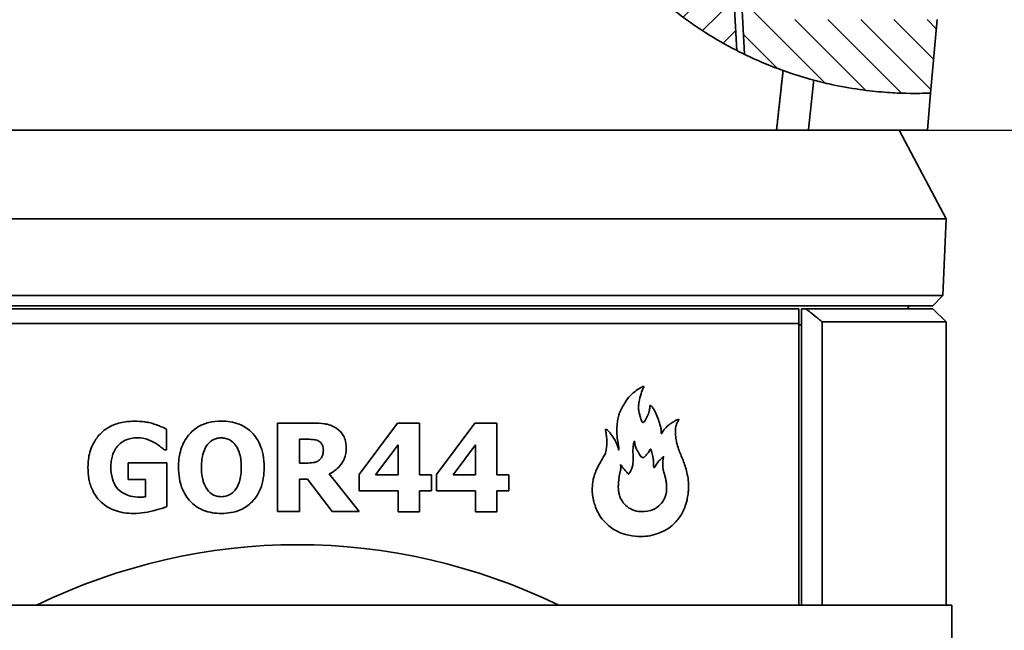
# Model space of a CAD drawing. Units: millimetres. Extents: x 18 to 205, y 5 to 292.
# Drawn here: x 47 to 81, y 230 to 251 of the extents above; entities that cross this region are included whole.
import ezdxf

# ---------------------------------------------------------------- set-up
doc = ezdxf.new("R2010")
doc.units = ezdxf.units.MM
doc.layers.add('Bemaßungen(DIN)', color=7, linetype='Continuous', lineweight=25)
doc.layers.add('Sichtbare Kanten(DIN)', color=7, linetype='Continuous', lineweight=35)
doc.layers.add('Schraffur', color=179, linetype='Continuous', lineweight=9, true_color=0x1e1e47)
doc.styles.add('Aktuell-BSI', font='arial.ttf')
doc.dimstyles.new('STANDARD-DIN-Ortner', dxfattribs={"dimtxt": 3.5, "dimasz": 2.5, "dimexe": 3.175, "dimexo": 0, "dimgap": 0.8, "dimtad": 1, "dimdec": 1, "dimrnd": 1e-08, "dimtxsty": 'Aktuell-BSI', "dimcen": 0.09, "dimdle": 10, "dimclrd": 7, "dimclre": 7, "dimclrt": 7, "dimadec": 0, "dimazin": 2, "dimtfac": 2.857143, "dimtmove": 0, "dimatfit": 3, "dimfxl": 1, "dimtolj": 1, "dimtzin": 0, "dimlwd": 25, "dimlwe": 25, "dimarcsym": 0})

# ---------------------------------------------------------------- blocks, each defined once
blk = doc.blocks.new('*D9')
at = {"layer": 'Bemaßungen(DIN)', "color": 7, "linetype": 'Continuous', "lineweight": 25, "transparency": 16777216}
for p, q in [((88.549, 271.884), (88.549, 287.688)), ((77.613, 269.384), (91.724, 269.384)), ((88.549, 253.384), (88.549, 269.384)), ((77.613, 253.384), (91.724, 253.384)), ((88.549, 250.884), (88.549, 248.384))]:
    blk.add_line(p, q, dxfattribs=at)
at = {"layer": 'Bemaßungen(DIN)', "color": 7, "linetype": 'Continuous', "transparency": 16777216}
for points in [[(88.132, 271.884), (88.965, 271.884), (88.549, 269.384)], [(88.132, 250.884), (88.965, 250.884), (88.549, 253.384)]]:
    blk.add_solid(points, dxfattribs=at)
at = {"layer": 'Defpoints', "color": 0, "linetype": 'Continuous', "transparency": 16777216}
for p in [(77.613, 269.384), (77.613, 253.384), (88.549, 253.384)]:
    blk.add_point(p, dxfattribs=at)
at = {"layer": 'Bemaßungen(DIN)', "color": 7, "linetype": 'Continuous', "lineweight": 25, "transparency": 16777216, "insert": (82.483, 275.184), "char_height": 3.5, "attachment_point": 1, "rotation": 90, "style": 'Aktuell-BSI'}
blk.add_mtext('\\A1;\\fAIGDT|b0|i0;\\H3.5000;n\\fArial|b0|i0;\\H3.5000;160', dxfattribs=at)
blk = doc.blocks.new('*D13')
at = {"layer": 'Bemaßungen(DIN)', "color": 7, "linetype": 'Continuous', "lineweight": 25, "transparency": 16777216}
for p, q in [((73.162, 246.884), (98.96, 246.884)), ((95.785, 172.384), (95.785, 244.384)), ((78.913, 169.884), (98.96, 169.884))]:
    blk.add_line(p, q, dxfattribs=at)
at = {"layer": 'Bemaßungen(DIN)', "color": 7, "linetype": 'Continuous', "transparency": 16777216}
for points in [[(95.369, 244.384), (96.202, 244.384), (95.785, 246.884)], [(95.369, 172.384), (96.202, 172.384), (95.785, 169.884)]]:
    blk.add_solid(points, dxfattribs=at)
at = {"layer": 'Defpoints', "color": 0, "linetype": 'Continuous', "transparency": 16777216}
for p in [(73.162, 246.884), (95.785, 246.884), (78.913, 169.884)]:
    blk.add_point(p, dxfattribs=at)
at = {"layer": 'Bemaßungen(DIN)', "color": 7, "linetype": 'Continuous', "lineweight": 25, "transparency": 16777216, "insert": (91.411, 201.461), "char_height": 3.5, "attachment_point": 1, "rotation": 90, "style": 'Aktuell-BSI'}
blk.add_mtext('\\A1;770', dxfattribs=at)
blk = doc.blocks.new('*D14')
at = {"layer": 'Bemaßungen(DIN)', "color": 7, "linetype": 'Continuous', "lineweight": 25, "transparency": 16777216}
for p, q in [((80.113, 261.384), (105.839, 261.384)), ((102.664, 258.884), (102.664, 156.984)), ((57.202, 154.484), (105.839, 154.484))]:
    blk.add_line(p, q, dxfattribs=at)
at = {"layer": 'Bemaßungen(DIN)', "color": 7, "linetype": 'Continuous', "transparency": 16777216}
for points in [[(102.247, 258.884), (103.081, 258.884), (102.664, 261.384)], [(102.247, 156.984), (103.081, 156.984), (102.664, 154.484)]]:
    blk.add_solid(points, dxfattribs=at)
at = {"layer": 'Defpoints', "color": 0, "linetype": 'Continuous', "transparency": 16777216}
for p in [(80.113, 261.384), (57.202, 154.484), (102.664, 154.484)]:
    blk.add_point(p, dxfattribs=at)
at = {"layer": 'Bemaßungen(DIN)', "color": 7, "linetype": 'Continuous', "lineweight": 25, "transparency": 16777216, "insert": (98.29, 199.819), "char_height": 3.5, "attachment_point": 1, "rotation": 90, "style": 'Aktuell-BSI'}
blk.add_mtext('\\A1;1069', dxfattribs=at)

msp = doc.modelspace()

# ---------------------------------------------------------------- hatches: boundary and pattern name
at = {"layer": 'Schraffur'}
h = msp.add_hatch(dxfattribs=at)
h.set_pattern_fill('ANSI31', color=256, scale=6.35, style=0)
h.set_pattern_definition([(45, (0, 0), (-0.561266, 0.561266), [])])
edge = h.paths.add_edge_path()
edge.add_line((71.713, 251.48), (71.816, 249.584))
edge.add_spline(control_points=[(71.816, 249.584), (71.641, 249.674), (71.461, 249.771), (70.938, 250.07), (70.588, 250.291), (70.071, 250.655), (69.903, 250.779), (69.736, 250.908)], knot_values=[16.342613, 16.342613, 16.342613, 16.342613, 17.139215, 17.139215, 18.610923, 18.610923, 19.318248, 19.318248, 19.318248, 19.318248], degree=3, periodic=0)
edge.add_spline(control_points=[(69.736, 250.908), (69.654, 250.972), (69.572, 251.038), (69.438, 251.147), (69.386, 251.19), (69.334, 251.234)], knot_values=[16.886589, 16.886589, 16.886589, 16.886589, 17.741653, 17.741653, 18.287617, 18.287617, 18.287617, 18.287617], degree=3, periodic=0)
edge.add_spline(control_points=[(69.334, 251.234), (69.296, 251.265), (69.259, 251.297), (69.222, 251.329)], knot_values=[21.274266, 21.274266, 21.274266, 21.274266, 21.437698, 21.437698, 21.437698, 21.437698], degree=3, periodic=0)
edge.add_line((69.222, 251.329), (69.213, 251.48))
edge.add_line((69.213, 251.48), (71.713, 251.48))
edge.add_line((71.713, 251.48), (71.713, 251.48))
h = msp.add_hatch(dxfattribs=at)
h.set_pattern_fill('ANSI31', color=256, scale=6.35, angle=90, style=0)
h.set_pattern_definition([(135, (0, 0), (-0.561266, -0.561266), [])])
edge = h.paths.add_edge_path()
edge.add_spline(control_points=[(78.389, 248.142), (78.389, 248.142), (78.36, 248.14), (78.24, 248.136), (78.149, 248.133), (77.903, 248.13), (77.748, 248.129), (77.376, 248.137), (77.159, 248.146), (76.42, 248.198), (75.81, 248.268), (74.892, 248.461), (74.662, 248.516), (74.424, 248.58)], knot_values=[0.937917, 0.937917, 0.937917, 0.937917, 2.86073, 2.86073, 4.783543, 4.783543, 6.706357, 6.706357, 8.62917, 8.62917, 12.474796, 12.474796, 13.70397, 13.70397, 13.70397, 13.70397], degree=3, periodic=0)
edge.add_ellipse((77.84, 261.341), major_axis=(-3.417, -12.761), ratio=1, start_angle=355.2748, end_angle=360, ccw=False)
edge.add_spline(control_points=[(73.384, 248.905), (73.38, 248.906), (73.376, 248.908), (73.01, 249.039), (72.633, 249.193), (72.192, 249.399), (72.133, 249.427), (72.074, 249.456)], knot_values=[13.806429, 13.806429, 13.806429, 13.806429, 13.826311, 13.826311, 15.667506, 15.667506, 15.947043, 15.947043, 15.947043, 15.947043], degree=3, periodic=0)
edge.add_line((72.074, 249.456), (71.981, 251.155))
edge.add_spline(control_points=[(71.981, 251.155), (71.984, 251.163), (71.988, 251.171), (72.016, 251.239), (72.053, 251.294), (72.146, 251.385), (72.201, 251.421), (72.321, 251.471), (72.386, 251.484), (72.451, 251.484)], knot_values=[0, 0, 0, 0, 0.026277, 0.026277, 0.221599, 0.221599, 0.416921, 0.416921, 0.612243, 0.612243, 0.612243, 0.612243], degree=3, periodic=0)
edge.add_line((72.451, 251.484), (73.113, 251.484))
edge.add_line((73.113, 251.484), (73.113, 250.634))
edge.add_line((73.113, 250.634), (77.613, 250.634))
edge.add_line((77.613, 250.634), (78.607, 250.634))
edge.add_line((78.607, 250.634), (78.389, 248.142))

# ---------------------------------------------------------------- linework, layer by layer
at = {"layer": 'Sichtbare Kanten(DIN)'}
for p, q in [((71.713, 251.48), (71.816, 249.584)), ((72.074, 249.456), (71.981, 251.155)), ((78.607, 250.634), (78.389, 248.142)), ((78.279, 246.884), (78.389, 248.142)), ((73.162, 246.884), (36.413, 246.884)), ((74.241, 246.884), (73.162, 246.884)), ((74.241, 246.884), (78.279, 246.884)), ((77.317, 246.884), (78.913, 243.884)), ((78.913, 243.884), (34.913, 243.884)), ((78.805, 241.276), (78.913, 243.884)), ((78.805, 241.276), (35.021, 241.276)), ((78.463, 240.934), (78.805, 241.276)), ((78.463, 240.934), (35.363, 240.934)), ((77.614, 240.834), (77.65, 240.934)), ((39.913, 240.834), (73.913, 240.834)), ((74.154, 240.834), (74.013, 240.834)), ((74.013, 230.784), (74.013, 240.834)), ((74.154, 240.834), (78.463, 240.834)), ((78.463, 240.834), (78.913, 240.384)), ((73.913, 240.334), (39.913, 240.334)), ((73.913, 230.784), (73.913, 240.334)), ((73.913, 240.284), (74.013, 240.284)), ((74.713, 240.384), (74.713, 230.784)), ((78.913, 240.384), (74.713, 240.384)), ((78.913, 240.384), (78.913, 230.784)), ((56.224, 233.959), (56.224, 236.959)), ((57.43, 236.959), (56.224, 236.959)), ((60.296, 236.959), (58.998, 235.218)), ((61.048, 236.959), (60.296, 236.959)), ((61.048, 236.959), (61.048, 235.198)), ((62.924, 236.959), (61.626, 235.218)), ((63.676, 236.959), (62.924, 236.959)), ((63.676, 236.959), (63.676, 235.198)), ((52.466, 236.752), (52.466, 236.047)), ((56.973, 236.407), (57.226, 236.407)), ((56.973, 236.407), (56.973, 235.6)), ((59.56, 235.198), (60.321, 236.22)), ((60.321, 235.198), (60.321, 236.22)), ((62.188, 235.198), (62.949, 236.22)), ((62.949, 235.198), (62.949, 236.22)), ((52.398, 236.047), (52.466, 236.047)), ((51.167, 235.045), (51.167, 235.607)), ((52.478, 235.607), (51.167, 235.607)), ((52.478, 235.607), (52.478, 234.129)), ((57.189, 235.6), (56.973, 235.6)), ((58.996, 233.959), (57.987, 235.235)), ((58.998, 234.659), (58.998, 235.218)), ((60.321, 235.198), (59.56, 235.198)), ((61.454, 235.198), (61.048, 235.198)), ((61.454, 235.198), (61.454, 234.659)), ((61.626, 234.659), (61.626, 235.218)), ((62.949, 235.198), (62.188, 235.198)), ((64.082, 235.198), (63.676, 235.198)), ((64.082, 235.198), (64.082, 234.659)), ((51.167, 235.045), (51.749, 235.045)), ((51.749, 234.455), (51.749, 235.045)), ((56.973, 235.06), (57.245, 235.06)), ((56.973, 235.06), (56.973, 233.959)), ((57.245, 235.06), (58.079, 233.959)), ((58.998, 234.659), (60.321, 234.659)), ((60.321, 233.951), (60.321, 234.659)), ((61.048, 234.659), (61.454, 234.659)), ((61.048, 234.659), (61.048, 233.951)), ((61.626, 234.659), (62.949, 234.659)), ((62.949, 233.951), (62.949, 234.659)), ((63.676, 234.659), (64.082, 234.659)), ((63.676, 234.659), (63.676, 233.951)), ((56.224, 233.959), (56.973, 233.959)), ((58.079, 233.959), (58.996, 233.959)), ((60.321, 233.951), (61.048, 233.951)), ((62.949, 233.951), (63.676, 233.951)), ((35.113, 230.784), (79.113, 230.784)), ((79.113, 230.784), (79.113, 229.084))]:
    msp.add_line(p, q, dxfattribs=at)
msp.add_arc((77.84, 261.341), 13.21, 250.2852, 255.0104, dxfattribs=at)
msp.add_ellipse((56.913, 208.634), major_axis=(0, 24.2), ratio=0.909091, start_param=5.868614, end_param=6.697756, dxfattribs=at)
for points, knots in [([(73.384, 248.905), (73.38, 248.906), (73.376, 248.908), (73.01, 249.039), (72.633, 249.193), (71.944, 249.514), (71.616, 249.682), (70.938, 250.07), (70.588, 250.291), (70.071, 250.655), (69.903, 250.779), (69.736, 250.908)], [13.806429, 13.806429, 13.806429, 13.806429, 13.826311, 13.826311, 15.667506, 15.667506, 17.139215, 17.139215, 18.610923, 18.610923, 19.318248, 19.318248, 19.318248, 19.318248]), ([(78.389, 248.142), (78.389, 248.142), (78.36, 248.14), (78.24, 248.136), (78.149, 248.133), (77.903, 248.13), (77.748, 248.129), (77.376, 248.137), (77.159, 248.146), (76.42, 248.198), (75.81, 248.268), (74.892, 248.461), (74.662, 248.516), (74.424, 248.58)], [0.937917, 0.937917, 0.937917, 0.937917, 2.86073, 2.86073, 4.783543, 4.783543, 6.706357, 6.706357, 8.62917, 8.62917, 12.474796, 12.474796, 13.70397, 13.70397, 13.70397, 13.70397]), ([(69.989, 235.695), (70.037, 235.571), (70.083, 235.437), (70.141, 235.193), (70.158, 235.098), (70.172, 234.961), (70.174, 234.922), (70.177, 234.853), (70.177, 234.824), (70.177, 234.765), (70.176, 234.734), (70.172, 234.653), (70.167, 234.603), (70.151, 234.487), (70.139, 234.42), (70.076, 234.142), (70.012, 234.007), (69.921, 233.831), (69.838, 233.714), (69.702, 233.564), (69.574, 233.428), (69.129, 233.189), (68.904, 233.138), (68.52, 233.103), (68.235, 233.104), (67.685, 233.305), (67.529, 233.423), (67.226, 233.696), (67.139, 233.858), (67.044, 234.034), (66.994, 234.18), (66.957, 234.316), (66.949, 234.352), (66.938, 234.411), (66.935, 234.433), (66.917, 234.53), (66.908, 234.576), (66.908, 234.734), (66.911, 234.795), (66.921, 234.913), (66.928, 234.969), (66.942, 235.043), (66.947, 235.066), (66.959, 235.11), (66.967, 235.142), (67.004, 235.254), (67.023, 235.31), (67.064, 235.401), (67.086, 235.444), (67.146, 235.561), (67.199, 235.657), (67.322, 235.868), (67.352, 235.894), (67.39, 236.085), (67.396, 236.14), (67.403, 236.236), (67.404, 236.279), (67.403, 236.411), (67.397, 236.478), (67.386, 236.561), (67.377, 236.621), (67.362, 236.706), (67.356, 236.717), (67.355, 236.73), (67.355, 236.732), (67.356, 236.735), (67.356, 236.737), (67.358, 236.739), (67.359, 236.74), (67.363, 236.743), (67.365, 236.744), (67.368, 236.745), (67.371, 236.746), (67.376, 236.745), (67.377, 236.744), (67.384, 236.742), (67.391, 236.738), (67.416, 236.723), (67.432, 236.711), (67.491, 236.656), (67.534, 236.601), (67.676, 236.392), (67.733, 236.3), (67.793, 236.083), (67.8, 236.053), (67.805, 236.044), (67.806, 236.043), (67.807, 236.043), (67.807, 236.042), (67.807, 236.042), (67.807, 236.042), (67.807, 236.042), (67.808, 236.042), (67.808, 236.043), (67.808, 236.043), (67.808, 236.043), (67.808, 236.043), (67.809, 236.044), (67.809, 236.045), (67.81, 236.05), (67.81, 236.055), (67.811, 236.076), (67.81, 236.103), (67.801, 236.221), (67.787, 236.29), (67.766, 236.397), (67.751, 236.477), (67.743, 236.649), (67.743, 236.702), (67.747, 236.831), (67.753, 236.909), (67.771, 237.058), (67.782, 237.12), (67.813, 237.236), (67.832, 237.291), (67.912, 237.478), (67.99, 237.605), (68.046, 237.689), (68.048, 237.693), (68.13, 237.817), (68.18, 237.871), (68.388, 238.06), (68.51, 238.142), (68.621, 238.191), (68.638, 238.197), (68.652, 238.197), (68.654, 238.197), (68.657, 238.196), (68.659, 238.195), (68.661, 238.194), (68.661, 238.193), (68.663, 238.19), (68.663, 238.189), (68.664, 238.186), (68.664, 238.184), (68.663, 238.18), (68.662, 238.179), (68.662, 238.178), (68.662, 238.178), (68.661, 238.177), (68.661, 238.176), (68.66, 238.172), (68.658, 238.17), (68.655, 238.164), (68.653, 238.16), (68.645, 238.146), (68.635, 238.13), (68.603, 238.071), (68.593, 238.048), (68.538, 237.856), (68.514, 237.766), (68.492, 237.639), (68.486, 237.599), (68.481, 237.54), (68.48, 237.521), (68.479, 237.485), (68.479, 237.469), (68.481, 237.431), (68.482, 237.41), (68.492, 237.33), (68.505, 237.282), (68.531, 237.199), (68.543, 237.167), (68.577, 237.056), (68.587, 237.019), (68.602, 236.989), (68.606, 236.983), (68.613, 236.976), (68.615, 236.973), (68.621, 236.97), (68.624, 236.97), (68.63, 236.97), (68.633, 236.971), (68.64, 236.974), (68.645, 236.977), (68.657, 236.988), (68.666, 236.998), (68.705, 237.05), (68.743, 237.114), (68.807, 237.239), (68.829, 237.298), (68.848, 237.381), (68.852, 237.405), (68.857, 237.453), (68.858, 237.474), (68.86, 237.506), (68.86, 237.518), (68.862, 237.535), (68.863, 237.541), (68.866, 237.548), (68.868, 237.55), (68.87, 237.552), (68.871, 237.553), (68.874, 237.554), (68.875, 237.555), (68.879, 237.555), (68.881, 237.554), (68.887, 237.552), (68.891, 237.549), (68.907, 237.538), (68.919, 237.526), (68.951, 237.491), (68.998, 237.434), (69.116, 237.206), (69.157, 237.053), (69.22, 236.858), (69.231, 236.823), (69.241, 236.768), (69.243, 236.751), (69.245, 236.708), (69.245, 236.685), (69.245, 236.648), (69.246, 236.634), (69.248, 236.617), (69.25, 236.612), (69.252, 236.605), (69.254, 236.603), (69.257, 236.6), (69.258, 236.599), (69.26, 236.598), (69.262, 236.598), (69.264, 236.598), (69.266, 236.599), (69.269, 236.6), (69.27, 236.602), (69.274, 236.606), (69.276, 236.61), (69.282, 236.623), (69.287, 236.635), (69.303, 236.67), (69.319, 236.698), (69.386, 236.784), (69.437, 236.835), (69.523, 236.904), (69.55, 236.925), (69.617, 236.97), (69.655, 236.993), (69.755, 237.053), (69.774, 237.064), (69.803, 237.076), (69.812, 237.078), (69.822, 237.081), (69.826, 237.084), (69.831, 237.087), (69.832, 237.087), (69.833, 237.087), (69.834, 237.087), (69.836, 237.086), (69.836, 237.086), (69.84, 237.083), (69.842, 237.08), (69.846, 237.075), (69.848, 237.071), (69.85, 237.066), (69.85, 237.065), (69.85, 237.063), (69.85, 237.063), (69.85, 237.062), (69.85, 237.061), (69.849, 237.06), (69.849, 237.06), (69.848, 237.059), (69.847, 237.059), (69.843, 237.057), (69.839, 237.056), (69.83, 237.044), (69.826, 237.037), (69.804, 236.996), (69.786, 236.961), (69.759, 236.896), (69.747, 236.858), (69.735, 236.767), (69.733, 236.733), (69.731, 236.667), (69.731, 236.634), (69.732, 236.601), (69.733, 236.563), (69.736, 236.525), (69.747, 236.425), (69.758, 236.362), (69.79, 236.223), (69.812, 236.149), (69.883, 235.952), (69.937, 235.829), (69.989, 235.695)], [0.895726, 0.895726, 0.895726, 0.895726, 1.233921, 1.233921, 1.438732, 1.438732, 1.520839, 1.520839, 1.578883, 1.578883, 1.639403, 1.639403, 1.737243, 1.737243, 1.864956, 1.864956, 2.278762, 2.278762, 3.101722, 3.101722, 3.580482, 3.580482, 4.067841, 4.067841, 4.55139, 4.55139, 4.919115, 4.919115, 5.650967, 5.650967, 7.856615, 7.856615, 8.601735, 8.601735, 9.007066, 9.007066, 10.431045, 10.431045, 11.185147, 11.185147, 12.014351, 12.014351, 12.442717, 12.442717, 12.726899, 12.726899, 12.995539, 12.995539, 13.186284, 13.186284, 13.600981, 13.600981, 14.275432, 14.275432, 14.521509, 14.521509, 14.71552, 14.71552, 15.115355, 15.115355, 15.472273, 15.472273, 15.925565, 15.925565, 16.022295, 16.022295, 16.090258, 16.090258, 16.157228, 16.157228, 16.275636, 16.275636, 16.414605, 16.414605, 16.490205, 16.490205, 16.620674, 16.620674, 16.855961, 16.855961, 17.571148, 17.571148, 19.344472, 19.344472, 19.710157, 19.710157, 19.746376, 19.746376, 19.759681, 19.759681, 19.768224, 19.768224, 19.775785, 19.775785, 19.785008, 19.785008, 19.801465, 19.801465, 19.842662, 19.842662, 19.994593, 19.994593, 20.538098, 20.538098, 22.133871, 22.133871, 23.884446, 23.884446, 24.647112, 24.647112, 25.711636, 25.711636, 26.795985, 26.795985, 27.868452, 27.868452, 30.443686, 30.443686, 30.578843, 30.578843, 34.350779, 34.350779, 42.652711, 42.652711, 44.028511, 44.028511, 44.265709, 44.265709, 44.423037, 44.423037, 44.548719, 44.548719, 44.672932, 44.672932, 44.853864, 44.853864, 45.038736, 45.038736, 45.136982, 45.136982, 45.484632, 45.484632, 45.769451, 45.769451, 46.328759, 46.328759, 48.143516, 48.143516, 53.097035, 53.097035, 57.925309, 57.925309, 60.051152, 60.051152, 61.049601, 61.049601, 61.88281, 61.88281, 62.946668, 62.946668, 65.802681, 65.802681, 68.322051, 68.322051, 70.318607, 70.318607, 70.873329, 70.873329, 71.223226, 71.223226, 71.490773, 71.490773, 71.775736, 71.775736, 72.212282, 72.212282, 72.986871, 72.986871, 74.951149, 74.951149, 77.034112, 77.034112, 77.883096, 77.883096, 78.64814, 78.64814, 79.271839, 79.271839, 79.705932, 79.705932, 79.918817, 79.918817, 80.07579, 80.07579, 80.229979, 80.229979, 80.455516, 80.455516, 80.89251, 80.89251, 82.047547, 82.047547, 84.652876, 84.652876, 88.341716, 88.341716, 89.468016, 89.468016, 89.983666, 89.983666, 90.701368, 90.701368, 91.228654, 91.228654, 91.506834, 91.506834, 91.666744, 91.666744, 91.770775, 91.770775, 91.859903, 91.859903, 91.95522, 91.95522, 92.081001, 92.081001, 92.29383, 92.29383, 92.781628, 92.781628, 93.306721, 93.306721, 93.963731, 93.963731, 94.255873, 94.255873, 94.642637, 94.642637, 94.923359, 94.923359, 95.089549, 95.089549, 95.20555, 95.20555, 95.226383, 95.226383, 95.24178, 95.24178, 95.256637, 95.256637, 95.282399, 95.282399, 95.318778, 95.318778, 95.333689, 95.333689, 95.345724, 95.345724, 95.355943, 95.355943, 95.366731, 95.366731, 95.384434, 95.384434, 95.456026, 95.456026, 95.506936, 95.506936, 95.743924, 95.743924, 95.92944, 95.92944, 96.028854, 96.028854, 96.127458, 96.127458, 96.127458, 96.241165, 96.241165, 96.42571, 96.42571, 96.656104, 96.656104, 97.023184, 97.023184, 97.023184, 97.023184]), ([(49.799, 235.461), (49.799, 235.633), (49.817, 235.804), (49.913, 236.15), (49.992, 236.315), (50.185, 236.566), (50.302, 236.689), (50.601, 236.873), (50.743, 236.928), (51.047, 237.002), (51.207, 237.017), (51.367, 237.017)], [0, 0, 0, 0, 0.51513, 0.51513, 1.081412, 1.081412, 1.481443, 1.481443, 1.79277, 1.79277, 2.116114, 2.116114, 2.116114, 2.116114]), ([(51.367, 237.017), (51.485, 237.017), (51.607, 237.012), (51.776, 236.991), (51.828, 236.982), (52.09, 236.925), (52.352, 236.807), (52.466, 236.752)], [0, 0, 0, 0, 0.364794, 0.364794, 0.524785, 0.524785, 1.1913, 1.1913, 1.1913, 1.1913]), ([(52.872, 235.459), (52.872, 235.639), (52.89, 235.82), (52.984, 236.18), (53.062, 236.353), (53.259, 236.611), (53.372, 236.729), (53.644, 236.893), (53.767, 236.942), (54.036, 237.008), (54.18, 237.022), (54.323, 237.022)], [0, 0, 0, 0, 0.53981, 0.53981, 1.117617, 1.117617, 1.519552, 1.519552, 1.809929, 1.809929, 2.121976, 2.121976, 2.121976, 2.121976]), ([(54.323, 237.022), (54.527, 237.022), (54.732, 236.993), (55.077, 236.859), (55.214, 236.773), (55.419, 236.577), (55.539, 236.443), (55.682, 236.116), (55.717, 235.998), (55.766, 235.74), (55.777, 235.599), (55.777, 235.459)], [0, 0, 0, 0, 0.617325, 0.617325, 1.113745, 1.113745, 1.466803, 1.466803, 1.652237, 1.652237, 1.863894, 1.863894, 1.863894, 1.863894]), ([(57.43, 236.959), (57.561, 236.959), (57.701, 236.952), (57.885, 236.924), (57.952, 236.912), (58.091, 236.862), (58.151, 236.833), (58.208, 236.798)], [0, 0, 0, 0, 0.3943488, 0.3943488, 0.5605515, 0.5605515, 0.6960797, 0.6960797, 0.6960797, 0.6960797]), ([(58.208, 236.798), (58.293, 236.744), (58.365, 236.678), (58.481, 236.518), (58.507, 236.45), (58.548, 236.316), (58.558, 236.224), (58.558, 236.134)], [0, 0, 0, 0, 0.30088, 0.30088, 0.592786, 0.592786, 1.106691, 1.106691, 1.106691, 1.106691]), ([(50.834, 236.212), (50.792, 236.168), (50.755, 236.119), (50.686, 236.005), (50.652, 235.93), (50.609, 235.788), (50.596, 235.725), (50.58, 235.599), (50.577, 235.536), (50.577, 235.473)], [0, 0, 0, 0, 0.1876256, 0.1876256, 0.4059926, 0.4059926, 0.571261, 0.571261, 0.7317935, 0.7317935, 0.7317935, 0.7317935]), ([(51.469, 236.458), (51.399, 236.458), (51.328, 236.452), (51.192, 236.424), (51.125, 236.403), (50.977, 236.333), (50.901, 236.279), (50.834, 236.212)], [0, 0, 0, 0, 0.2179844, 0.2179844, 0.432661, 0.432661, 0.720033, 0.720033, 0.720033, 0.720033]), ([(52.043, 236.3), (51.983, 236.335), (51.919, 236.364), (51.725, 236.435), (51.604, 236.458), (51.469, 236.458)], [0, 0, 0, 0, 0.2123855, 0.2123855, 0.6341398, 0.6341398, 0.6341398, 0.6341398]), ([(52.398, 236.047), (52.356, 236.079), (52.314, 236.112), (52.214, 236.189), (52.138, 236.247), (52.043, 236.3)], [0, 0, 0, 0, 0.1602853, 0.1602853, 0.3807538, 0.3807538, 0.3807538, 0.3807538]), ([(53.856, 236.229), (53.807, 236.166), (53.769, 236.092), (53.711, 235.943), (53.684, 235.855), (53.655, 235.643), (53.65, 235.55), (53.65, 235.459)], [0, 0, 0, 0, 0.2415614, 0.2415614, 0.4810164, 0.4810164, 0.657949, 0.657949, 0.657949, 0.657949]), ([(54.326, 236.455), (54.26, 236.455), (54.195, 236.447), (54.066, 236.407), (54.021, 236.379), (53.94, 236.322), (53.896, 236.277), (53.856, 236.229)], [0, 0, 0, 0, 0.1980019, 0.1980019, 0.4088514, 0.4088514, 0.7588655, 0.7588655, 0.7588655, 0.7588655]), ([(54.795, 236.224), (54.748, 236.286), (54.692, 236.339), (54.571, 236.41), (54.516, 236.427), (54.427, 236.449), (54.377, 236.455), (54.326, 236.455)], [0, 0, 0, 0, 0.2322721, 0.2322721, 0.4220624, 0.4220624, 0.6657168, 0.6657168, 0.6657168, 0.6657168]), ([(54.999, 235.459), (54.999, 235.608), (54.986, 235.77), (54.93, 235.966), (54.889, 236.106), (54.795, 236.224)], [0, 0, 0, 0, 0.4471621, 0.4471621, 0.6122997, 0.6122997, 0.6122997, 0.6122997]), ([(57.598, 236.361), (57.549, 236.381), (57.497, 236.392), (57.411, 236.401), (57.345, 236.407), (57.226, 236.407)], [0, 0, 0, 0, 0.1584794, 0.1584794, 0.2607251, 0.2607251, 0.2607251, 0.2607251]), ([(57.785, 236.04), (57.785, 236.095), (57.777, 236.151), (57.739, 236.247), (57.716, 236.275), (57.67, 236.322), (57.635, 236.344), (57.598, 236.361)], [0, 0, 0, 0, 0.1660229, 0.1660229, 0.3110416, 0.3110416, 0.5447303, 0.5447303, 0.5447303, 0.5447303]), ([(69.381, 234.455), (69.398, 234.501), (69.41, 234.542), (69.422, 234.598), (69.426, 234.625), (69.432, 234.689), (69.433, 234.722), (69.433, 234.791), (69.432, 234.83), (69.425, 234.921), (69.418, 234.974), (69.389, 235.122), (69.362, 235.205), (69.326, 235.345), (69.314, 235.401), (69.303, 235.496), (69.301, 235.526), (69.3, 235.568), (69.3, 235.579), (69.3, 235.59), (69.301, 235.624), (69.303, 235.655), (69.309, 235.725), (69.315, 235.751), (69.321, 235.776), (69.323, 235.783), (69.326, 235.796), (69.327, 235.801), (69.329, 235.808), (69.329, 235.811), (69.33, 235.814), (69.33, 235.814), (69.33, 235.815), (69.33, 235.815), (69.33, 235.816), (69.33, 235.816), (69.329, 235.817), (69.329, 235.817), (69.329, 235.818), (69.329, 235.818), (69.329, 235.818), (69.328, 235.818), (69.328, 235.818), (69.328, 235.818), (69.327, 235.818), (69.326, 235.818), (69.325, 235.817), (69.323, 235.816), (69.318, 235.812), (69.313, 235.807), (69.296, 235.789), (69.282, 235.772), (69.244, 235.738), (69.231, 235.73), (69.135, 235.647), (69.104, 235.58), (69.048, 235.492), (69.038, 235.478), (69.025, 235.461), (69.02, 235.457), (69.014, 235.454), (69.012, 235.453), (69.009, 235.453), (69.008, 235.453), (69.006, 235.454), (69.004, 235.455), (69.002, 235.457), (69.001, 235.459), (68.998, 235.465), (68.996, 235.47), (68.991, 235.488), (68.989, 235.508), (68.986, 235.562), (68.985, 235.6), (68.983, 235.685), (68.981, 235.724), (68.968, 235.846), (68.952, 235.907), (68.923, 235.985), (68.916, 236.001), (68.896, 236.054), (68.894, 236.062), (68.89, 236.07), (68.888, 236.072), (68.886, 236.074), (68.886, 236.075), (68.885, 236.075), (68.884, 236.075), (68.883, 236.075), (68.882, 236.075), (68.881, 236.074), (68.88, 236.073), (68.879, 236.072), (68.878, 236.071), (68.866, 236.056), (68.861, 236.044), (68.842, 236.006), (68.824, 235.974), (68.768, 235.905), (68.741, 235.877), (68.697, 235.833), (68.682, 235.817), (68.659, 235.797), (68.651, 235.792), (68.638, 235.788), (68.631, 235.786), (68.613, 235.789), (68.603, 235.792), (68.579, 235.804), (68.567, 235.815), (68.546, 235.842), (68.536, 235.857), (68.48, 235.953), (68.444, 236.016), (68.378, 236.149), (68.365, 236.187), (68.351, 236.27), (68.348, 236.31), (68.343, 236.333), (68.342, 236.335), (68.34, 236.337), (68.34, 236.338), (68.339, 236.338), (68.339, 236.338), (68.338, 236.339), (68.338, 236.339), (68.337, 236.339), (68.337, 236.338), (68.336, 236.338), (68.336, 236.337), (68.334, 236.336), (68.333, 236.334), (68.33, 236.328), (68.328, 236.321), (68.318, 236.287), (68.309, 236.238), (68.298, 236.159), (68.294, 236.123), (68.29, 236.064), (68.289, 236.039), (68.29, 235.983), (68.292, 235.956), (68.297, 235.858), (68.301, 235.777), (68.298, 235.666), (68.296, 235.63), (68.285, 235.55), (68.277, 235.509), (68.25, 235.415), (68.229, 235.363), (68.189, 235.292), (68.179, 235.281), (68.155, 235.24), (68.152, 235.231), (68.147, 235.227), (68.146, 235.227), (68.144, 235.226), (68.144, 235.226), (68.143, 235.226), (68.142, 235.227), (68.141, 235.228), (68.14, 235.228), (68.137, 235.231), (68.135, 235.234), (68.117, 235.252), (68.107, 235.259), (68.062, 235.313), (68.046, 235.333), (67.98, 235.414), (67.958, 235.426), (67.926, 235.47), (67.92, 235.478), (67.902, 235.51), (67.898, 235.524), (67.888, 235.534), (67.886, 235.535), (67.881, 235.537), (67.879, 235.538), (67.875, 235.537), (67.873, 235.537), (67.87, 235.536), (67.869, 235.535), (67.868, 235.534), (67.867, 235.534), (67.866, 235.532), (67.866, 235.531), (67.866, 235.529), (67.866, 235.529), (67.866, 235.527), (67.866, 235.527), (67.866, 235.525), (67.866, 235.524), (67.866, 235.521), (67.867, 235.519), (67.869, 235.51), (67.872, 235.504), (67.877, 235.485), (67.879, 235.477), (67.881, 235.464), (67.881, 235.459), (67.881, 235.448), (67.881, 235.443), (67.88, 235.428), (67.879, 235.419), (67.875, 235.397), (67.872, 235.386), (67.835, 235.232), (67.812, 235.079), (67.796, 234.885), (67.792, 234.828), (67.793, 234.739), (67.795, 234.703), (67.802, 234.643), (67.81, 234.593), (67.835, 234.496), (67.852, 234.448), (67.906, 234.332), (67.949, 234.268), (68.057, 234.149), (68.124, 234.097), (68.295, 234.003), (68.394, 233.977), (68.611, 233.945), (68.753, 233.954), (68.982, 234.023), (69.08, 234.074), (69.236, 234.208), (69.291, 234.278), (69.352, 234.386), (69.368, 234.422), (69.381, 234.455)], [9.31032, 9.31032, 9.31032, 9.31032, 9.469408, 9.469408, 9.592475, 9.592475, 9.712829, 9.712829, 9.866421, 9.866421, 10.075307, 10.075307, 10.45607, 10.45607, 10.6594, 10.6594, 10.751991, 10.751991, 10.784711, 10.784711, 10.784711, 10.887722, 10.887722, 11.083145, 11.083145, 11.156655, 11.156655, 11.215309, 11.215309, 11.244117, 11.244117, 11.251713, 11.251713, 11.256736, 11.256736, 11.261401, 11.261401, 11.265349, 11.265349, 11.268113, 11.268113, 11.270958, 11.270958, 11.275026, 11.275026, 11.282854, 11.282854, 11.302252, 11.302252, 11.361559, 11.361559, 11.494965, 11.494965, 11.620996, 11.620996, 12.060393, 12.060393, 12.161885, 12.161885, 12.222089, 12.222089, 12.244483, 12.244483, 12.258203, 12.258203, 12.270195, 12.270195, 12.287239, 12.287239, 12.32184, 12.32184, 12.413465, 12.413465, 12.537335, 12.537335, 12.683617, 12.683617, 12.960035, 12.960035, 13.080343, 13.080343, 13.17681, 13.17681, 13.224111, 13.224111, 13.242292, 13.242292, 13.255673, 13.255673, 13.270001, 13.270001, 13.293552, 13.293552, 13.322876, 13.322876, 13.643027, 13.643027, 14.066734, 14.066734, 14.395801, 14.395801, 14.56342, 14.56342, 14.641629, 14.641629, 14.682149, 14.682149, 14.724253, 14.724253, 14.797846, 14.797846, 14.870638, 14.870638, 14.977592, 14.977592, 15.101991, 15.101991, 15.19002, 15.19002, 15.210106, 15.210106, 15.218605, 15.218605, 15.223669, 15.223669, 15.227884, 15.227884, 15.232658, 15.232658, 15.240496, 15.240496, 15.258014, 15.258014, 15.312204, 15.312204, 15.553166, 15.553166, 15.707877, 15.707877, 15.824729, 15.824729, 15.953857, 15.953857, 16.206131, 16.206131, 16.329116, 16.329116, 16.475752, 16.475752, 16.661043, 16.661043, 16.787105, 16.787105, 16.859949, 16.859949, 16.871625, 16.871625, 16.880062, 16.880062, 16.88818, 16.88818, 16.900183, 16.900183, 16.925181, 16.925181, 17.000438, 17.000438, 17.04252, 17.04252, 17.172187, 17.172187, 17.200564, 17.200564, 17.27353, 17.27353, 17.29161, 17.29161, 17.308436, 17.308436, 17.326843, 17.326843, 17.336639, 17.336639, 17.346345, 17.346345, 17.355904, 17.355904, 17.361962, 17.361962, 17.367665, 17.367665, 17.3755, 17.3755, 17.395416, 17.395416, 17.459053, 17.459053, 17.5061, 17.5061, 17.535948, 17.535948, 17.565722, 17.565722, 17.617259, 17.617259, 17.685881, 17.685881, 18.13347, 18.13347, 18.317578, 18.317578, 18.417366, 18.417366, 18.511937, 18.511937, 18.604742, 18.604742, 18.750515, 18.750515, 18.913841, 18.913841, 19.139156, 19.139156, 19.481914, 19.481914, 19.751907, 19.751907, 19.978641, 19.978641, 20.095031, 20.095031, 20.095031, 20.095031]), ([(57.642, 235.699), (57.681, 235.731), (57.714, 235.768), (57.753, 235.84), (57.765, 235.87), (57.782, 235.952), (57.785, 235.997), (57.785, 236.04)], [0, 0, 0, 0, 0.1504649, 0.1504649, 0.2465471, 0.2465471, 0.3500522, 0.3500522, 0.3500522, 0.3500522]), ([(58.558, 236.134), (58.558, 235.999), (58.54, 235.861), (58.469, 235.685), (58.427, 235.595), (58.235, 235.382), (58.118, 235.299), (57.987, 235.235)], [0, 0, 0, 0, 0.407531, 0.407531, 0.5688583, 0.5688583, 0.7364369, 0.7364369, 0.7364369, 0.7364369]), ([(57.189, 235.6), (57.274, 235.6), (57.367, 235.604), (57.471, 235.622), (57.511, 235.629), (57.586, 235.661), (57.615, 235.678), (57.642, 235.699)], [0, 0, 0, 0, 0.2546268, 0.2546268, 0.317207, 0.317207, 0.3612864, 0.3612864, 0.3612864, 0.3612864]), ([(51.345, 233.895), (51.135, 233.895), (50.925, 233.922), (50.55, 234.053), (50.39, 234.146), (50.154, 234.361), (50.045, 234.486), (49.898, 234.793), (49.857, 234.928), (49.809, 235.197), (49.799, 235.329), (49.799, 235.461)], [0, 0, 0, 0, 0.651214, 0.651214, 1.234729, 1.234729, 1.635765, 1.635765, 1.915285, 1.915285, 2.1756, 2.1756, 2.1756, 2.1756]), ([(50.577, 235.473), (50.577, 235.338), (50.59, 235.199), (50.657, 234.962), (50.703, 234.862), (50.831, 234.697), (50.9, 234.642), (51.047, 234.547), (51.142, 234.508), (51.346, 234.458), (51.453, 234.447), (51.559, 234.447)], [0, 0, 0, 0, 0.405404, 0.405404, 0.740309, 0.740309, 1.040175, 1.040175, 1.47605, 1.47605, 1.923768, 1.923768, 1.923768, 1.923768]), ([(54.323, 233.895), (54.119, 233.895), (53.915, 233.924), (53.57, 234.058), (53.432, 234.146), (53.213, 234.358), (53.1, 234.497), (52.96, 234.819), (52.924, 234.949), (52.881, 235.207), (52.872, 235.333), (52.872, 235.459)], [0, 0, 0, 0, 0.617134, 0.617134, 1.121503, 1.121503, 1.537113, 1.537113, 1.796261, 1.796261, 2.036964, 2.036964, 2.036964, 2.036964]), ([(53.65, 235.459), (53.65, 235.194), (53.687, 235.051), (53.745, 234.873), (53.79, 234.776), (53.854, 234.693)], [0, 0, 0, 0, 0.79416, 0.79416, 1.799236, 1.799236, 1.799236, 1.799236]), ([(55.777, 235.459), (55.777, 235.211), (55.743, 234.96), (55.568, 234.523), (55.459, 234.384), (55.259, 234.18), (55.136, 234.093), (54.886, 233.978), (54.77, 233.944), (54.543, 233.904), (54.433, 233.895), (54.323, 233.895)], [0, 0, 0, 0, 0.742757, 0.742757, 1.411474, 1.411474, 2.191906, 2.191906, 2.807899, 2.807899, 3.36717, 3.36717, 3.36717, 3.36717]), ([(54.797, 234.698), (54.851, 234.771), (54.893, 234.851), (54.962, 235.037), (54.999, 235.183), (54.999, 235.459)], [0, 0, 0, 0, 0.2735394, 0.2735394, 0.5946487, 0.5946487, 0.5946487, 0.5946487]), ([(53.854, 234.693), (53.901, 234.631), (53.957, 234.578), (54.078, 234.508), (54.133, 234.491), (54.222, 234.468), (54.273, 234.462), (54.326, 234.462)], [0, 0, 0, 0, 0.2330903, 0.2330903, 0.4227022, 0.4227022, 0.6736828, 0.6736828, 0.6736828, 0.6736828]), ([(54.326, 234.462), (54.39, 234.462), (54.454, 234.472), (54.596, 234.519), (54.648, 234.554), (54.717, 234.603), (54.76, 234.648), (54.797, 234.698)], [0, 0, 0, 0, 0.196279, 0.196279, 0.450259, 0.450259, 1.145882, 1.145882, 1.145882, 1.145882]), ([(51.559, 234.447), (51.584, 234.447), (51.611, 234.448), (51.647, 234.449), (51.66, 234.45), (51.693, 234.452), (51.722, 234.453), (51.749, 234.455)], [0, 0, 0, 0, 0.0785881, 0.0785881, 0.1114349, 0.1114349, 0.2552154, 0.2552154, 0.2552154, 0.2552154]), ([(52.478, 234.129), (52.365, 234.083), (52.236, 234.043), (51.832, 233.933), (51.594, 233.895), (51.345, 233.895)], [0, 0, 0, 0, 0.373732, 0.373732, 1.286143, 1.286143, 1.286143, 1.286143])]:
    msp.add_open_spline(points, degree=3, knots=knots, dxfattribs=at)
for points, weights in [([(73.384, 248.905), (73.272, 247.887), (73.162, 246.884)], [1.00002856677, 1.0000288878, 1]), ([(74.241, 246.884), (74.332, 247.727), (74.424, 248.58)], [1, 1.00002308107, 1.0000280147]), ([(73.913, 240.334), (73.913, 240.591), (73.913, 240.834)], [1.00465036814, 1.00249279495, 1]), ([(74.154, 240.834), (74.431, 240.612), (74.713, 240.384)], [1.0010729887, 1.00583275156, 1.01044847268])]:
    msp.add_rational_spline(points, weights, degree=2, dxfattribs=at)

# ---------------------------------------------------------------- dimensions: what is measured, and where the dimension line sits
at = {"layer": 'Bemaßungen(DIN)', "color": 7, "linetype": 'Continuous', "lineweight": 25}
dim = msp.add_linear_dim(base=(88.549, 253.384), p1=(77.613, 269.384), p2=(77.613, 253.384), angle=270, text='\\fAIGDT|b0|i0;\\H3.5000;n\\fArial|b0|i0;\\H3.5000;<>', dimstyle='STANDARD-DIN-Ortner', override={"dimgap": 0.8, "dimdec": 1, "dimlfac": 10, "dimtol": 0, "dimlim": 0, "dimtp": 0, "dimtm": 0, "dimtdec": 2, "dimtofl": 1, "dimatfit": 1}, dxfattribs=at)
dim.commit()
dim.dimension.update_dxf_attribs({"geometry": '*D9', "text_midpoint": (88.549, 281.036), "dimtype": 160})
for base, p1, p2, picture, middle in [((102.664, 154.484), (80.113, 261.384), (57.202, 154.484), '*D14', (102.664, 204.884)), ((95.785, 246.884), (78.913, 169.884), (73.162, 246.884), '*D13', (95.785, 205.307))]:
    dim = msp.add_linear_dim(base=base, p1=p1, p2=p2, angle=90, dimstyle='STANDARD-DIN-Ortner', override={"dimgap": 0.8, "dimdec": 1, "dimlfac": 10, "dimtol": 0, "dimlim": 0, "dimtp": 0, "dimtm": 0, "dimtdec": 2, "dimtofl": 0, "dimatfit": 1}, dxfattribs=at)
    dim.commit()
    dim.dimension.update_dxf_attribs({"geometry": picture, "text_midpoint": middle, "dimtype": 160})

doc.saveas('drawing.dxf')
